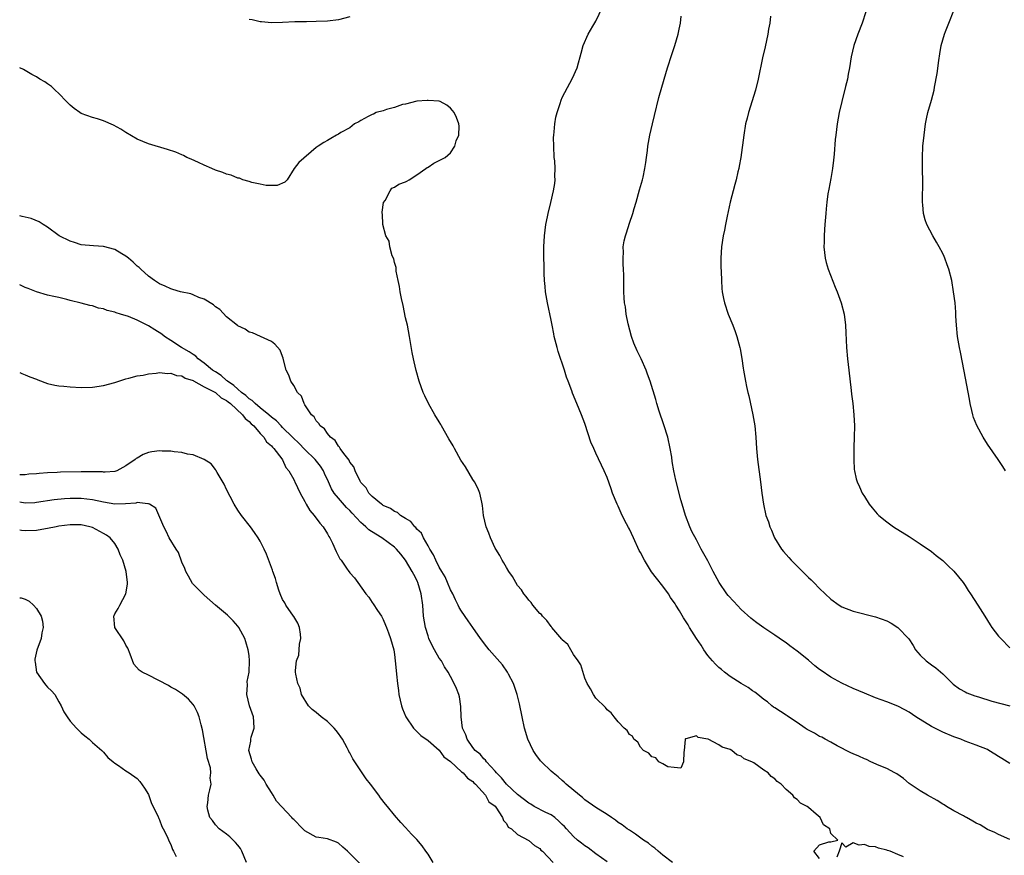
# Model space of a CAD drawing. Units: inches. Extents: x 2577000 to 2580000, y 1551000 to 1554000.
# Drawn here: x 2577000 to 2577176, y 1552762 to 1552912 of the extents above; entities that cross this region are included whole.
import ezdxf

# ---------------------------------------------------------------- set-up
doc = ezdxf.new("R2010")
doc.units = ezdxf.units.IN
doc.header["$MEASUREMENT"] = 0
doc.layers.add('LD25771551_10ft', color=83, linetype='Continuous')

msp = doc.modelspace()

# ---------------------------------------------------------------- linework, layer by layer
at = {"layer": 'LD25771551_10ft'}
for points, elevation in [([(2577177, 1552765.07), (2577175, 1552765.97), (2577174.32, 1552766.32), (2577173, 1552766.91), (2577171.69, 1552767.69), (2577171, 1552768.03), (2577170.4, 1552768.4), (2577169.26, 1552769), (2577169.1, 1552769.1), (2577168.7, 1552769.3), (2577167, 1552770.25), (2577165.71, 1552771), (2577165.28, 1552771.28), (2577165, 1552771.41), (2577164.04, 1552772.04), (2577162.27, 1552773), (2577161, 1552773.78), (2577159.18, 1552775), (2577159, 1552775.13), (2577157.99, 1552775.99), (2577156.81, 1552776.81), (2577156.47, 1552777), (2577155, 1552777.78), (2577153.66, 1552778.34), (2577152.17, 1552779), (2577151.38, 1552779.38), (2577151, 1552779.53), (2577149.99, 1552779.99), (2577149, 1552780.41), (2577148.6, 1552780.6), (2577146.15, 1552781.85), (2577145, 1552782.49), (2577144.02, 1552783), (2577143.38, 1552783.38), (2577143, 1552783.53), (2577142.08, 1552784.08), (2577140.77, 1552784.77), (2577140.43, 1552785), (2577139, 1552786.01), (2577137.46, 1552787), (2577137.2, 1552787.2), (2577137, 1552787.3), (2577135.99, 1552787.99), (2577135, 1552788.6), (2577134.77, 1552788.77), (2577134.48, 1552789), (2577133.68, 1552789.68), (2577133, 1552790.13), (2577131.93, 1552791), (2577131.44, 1552791.44), (2577131, 1552791.69), (2577130.24, 1552792.24), (2577128.98, 1552792.98), (2577127, 1552794.23), (2577125.97, 1552795), (2577125.48, 1552795.48), (2577125, 1552795.83), (2577124.41, 1552796.41), (2577123.86, 1552797), (2577123, 1552798.01), (2577122.3, 1552799), (2577121.81, 1552799.81), (2577121, 1552801), (2577119.76, 1552803), (2577119.49, 1552803.49), (2577118.69, 1552804.69), (2577117.96, 1552805.96), (2577117.29, 1552807), (2577117.19, 1552807.19), (2577116.37, 1552808.37), (2577115.96, 1552809), (2577115, 1552810.36), (2577113.82, 1552811.82), (2577112.96, 1552812.96), (2577111.68, 1552815), (2577111, 1552816.37), (2577110.76, 1552816.76), (2577109.7, 1552819), (2577109, 1552820.54), (2577108.83, 1552820.83), (2577108.49, 1552821.51), (2577107.71, 1552823), (2577107, 1552824.64), (2577106.82, 1552825), (2577105.99, 1552827), (2577105.76, 1552827.76), (2577105, 1552829.82), (2577104.48, 1552831), (2577103, 1552834.13), (2577102.61, 1552835), (2577102.13, 1552836.13), (2577101.6, 1552837.6), (2577101, 1552839.44), (2577100.42, 1552841), (2577099.61, 1552843), (2577099.41, 1552843.41), (2577099, 1552844.46), (2577098.84, 1552844.84), (2577098.7, 1552845.3), (2577098.06, 1552847), (2577097.75, 1552847.75), (2577097.4, 1552849), (2577096.28, 1552852.28), (2577096.08, 1552853), (2577095.57, 1552855), (2577095.49, 1552855.49), (2577095.17, 1552857), (2577095, 1552857.89), (2577094.36, 1552861), (2577094.02, 1552863), (2577093.95, 1552863.95), (2577093.81, 1552865), (2577093.73, 1552866.27), (2577093.76, 1552867.76), (2577093.71, 1552869), (2577093.72, 1552869.72), (2577093.69, 1552871), (2577093.79, 1552873), (2577094.06, 1552875), (2577094.35, 1552876.35), (2577094.47, 1552877), (2577094.94, 1552878.94), (2577095.41, 1552881), (2577095.65, 1552882.35), (2577095.7, 1552883), (2577095.65, 1552883.65), (2577095.71, 1552885), (2577095.64, 1552886.36), (2577095.56, 1552887), (2577095.47, 1552889), (2577095.45, 1552890.55), (2577095.47, 1552891), (2577095.56, 1552891.56), (2577095.65, 1552893), (2577095.83, 1552894.17), (2577096.07, 1552895), (2577096.63, 1552896.63), (2577096.79, 1552897.21), (2577097, 1552897.69), (2577097.43, 1552898.57), (2577098.85, 1552901.15), (2577099.63, 1552903), (2577099.91, 1552903.91), (2577100.22, 1552905), (2577100.37, 1552905.63), (2577100.74, 1552907), (2577101.62, 1552909), (2577102.43, 1552910.43), (2577103, 1552911.35), (2577104.16, 1552913.84)], 6990), ([(2577151.24, 1552913), (2577150.6, 1552911), (2577149.85, 1552909), (2577149.13, 1552907), (2577148.65, 1552905), (2577148.33, 1552903), (2577148.11, 1552901.89), (2577147.97, 1552901), (2577147.65, 1552899.65), (2577146.97, 1552897), (2577146.52, 1552895), (2577146.15, 1552893), (2577145.88, 1552891), (2577145.8, 1552890.2), (2577145.6, 1552887.6), (2577145.5, 1552886.5), (2577145.3, 1552885), (2577145, 1552883.2), (2577144.67, 1552881.33), (2577144.5, 1552880.5), (2577144.29, 1552879), (2577144.19, 1552877.81), (2577144.1, 1552877), (2577143.96, 1552875), (2577143.87, 1552874.13), (2577143.82, 1552873), (2577143.82, 1552871.82), (2577143.78, 1552871), (2577144, 1552869), (2577144.2, 1552868.2), (2577144.55, 1552867), (2577145.79, 1552863.79), (2577146.13, 1552863), (2577146.87, 1552861), (2577147.4, 1552859), (2577147.64, 1552857), (2577147.67, 1552855.67), (2577147.79, 1552853), (2577148, 1552851), (2577148.24, 1552849), (2577148.64, 1552845.36), (2577148.69, 1552844.69), (2577148.91, 1552843), (2577149.12, 1552841), (2577149.22, 1552839), (2577149.2, 1552837), (2577149.13, 1552835.13), (2577149.14, 1552834.86), (2577149.09, 1552833), (2577149.2, 1552831.2), (2577149.23, 1552831), (2577149.56, 1552829.56), (2577149.73, 1552829), (2577150.11, 1552828.11), (2577150.62, 1552827), (2577151, 1552826.38), (2577151.88, 1552825), (2577152.38, 1552824.38), (2577153, 1552823.64), (2577153.3, 1552823.3), (2577153.6, 1552823), (2577155, 1552821.86), (2577156.18, 1552821), (2577159, 1552819.24), (2577161, 1552817.92), (2577163, 1552816.54), (2577163.84, 1552815.84), (2577165, 1552814.96), (2577165.99, 1552813.99), (2577167, 1552813.03), (2577168.65, 1552811), (2577169, 1552810.49), (2577169.58, 1552809.58), (2577170, 1552809), (2577171.27, 1552807), (2577172.51, 1552805), (2577173.48, 1552803.48), (2577173.81, 1552803), (2577175, 1552801.45), (2577175.39, 1552801), (2577177, 1552799.33)], 7020), ([(2577176.22, 1552831), (2577175.75, 1552831.75), (2577174.92, 1552833), (2577173, 1552835.76), (2577172.21, 1552837), (2577171.08, 1552839.08), (2577170.54, 1552840.54), (2577170.4, 1552841), (2577170.24, 1552841.76), (2577169.93, 1552843), (2577169.77, 1552843.77), (2577168.82, 1552848.82), (2577168.18, 1552852.18), (2577167.99, 1552853), (2577167.66, 1552855), (2577167.46, 1552857), (2577167.36, 1552858.64), (2577167.34, 1552859.34), (2577167.21, 1552861), (2577166.96, 1552862.96), (2577166.61, 1552865), (2577166.13, 1552867), (2577165.82, 1552867.82), (2577165.41, 1552869), (2577165.28, 1552869.28), (2577165, 1552869.85), (2577164.39, 1552871), (2577163.87, 1552871.87), (2577163.22, 1552873), (2577162.18, 1552875), (2577161.85, 1552875.85), (2577161.57, 1552877), (2577161.46, 1552878.54), (2577161.39, 1552879), (2577161.37, 1552879.37), (2577161.43, 1552882.57), (2577161.4, 1552885), (2577161.39, 1552887), (2577161.48, 1552889), (2577161.67, 1552891), (2577161.94, 1552893), (2577162.1, 1552893.9), (2577162.36, 1552895), (2577163, 1552897.2), (2577163.45, 1552899), (2577163.54, 1552899.54), (2577164.01, 1552901.99), (2577164.29, 1552904.29), (2577164.51, 1552905.49), (2577164.75, 1552907), (2577165.31, 1552909), (2577165.49, 1552909.49), (2577166.09, 1552911), (2577167, 1552913.26)], 7030), ([(2577059, 1552912.09), (2577057, 1552911.57), (2577055, 1552911.32), (2577053, 1552911.26), (2577051.25, 1552911.25), (2577049.21, 1552911.21), (2577047, 1552911.11), (2577045, 1552911.05), (2577043.22, 1552911.22), (2577043, 1552911.23), (2577041.56, 1552911.56), (2577041, 1552911.64)], 6990), ([(2577177, 1552778.7), (2577175.55, 1552779.55), (2577175, 1552779.96), (2577174.33, 1552780.33), (2577173.28, 1552781), (2577173, 1552781.16), (2577171, 1552781.98), (2577169, 1552782.69), (2577168.23, 1552783), (2577167, 1552783.43), (2577165, 1552784.28), (2577163, 1552785.28), (2577160.19, 1552787), (2577159, 1552787.83), (2577158.26, 1552788.26), (2577157, 1552788.91), (2577155, 1552789.7), (2577153, 1552790.41), (2577151, 1552791.22), (2577149, 1552792.1), (2577147, 1552793.02), (2577145, 1552794.1), (2577143.28, 1552795.28), (2577143, 1552795.5), (2577142.14, 1552796.14), (2577141, 1552797.15), (2577139, 1552798.77), (2577137.69, 1552799.69), (2577137, 1552800.24), (2577136.54, 1552800.54), (2577135, 1552801.6), (2577133, 1552802.95), (2577131.8, 1552803.8), (2577131, 1552804.42), (2577130.68, 1552804.68), (2577129, 1552806.23), (2577127.64, 1552807.64), (2577126.68, 1552808.68), (2577126.42, 1552809), (2577125.04, 1552811), (2577124.35, 1552812.35), (2577123.98, 1552813), (2577123, 1552814.87), (2577121.85, 1552817), (2577121, 1552818.63), (2577120.17, 1552820.17), (2577119.78, 1552821), (2577119, 1552823), (2577118.4, 1552825), (2577118.17, 1552825.83), (2577117.29, 1552829.29), (2577116.93, 1552831), (2577116.66, 1552832.66), (2577116.56, 1552833.44), (2577116.31, 1552835), (2577115.85, 1552837), (2577115.18, 1552839.18), (2577114.34, 1552841.66), (2577113.92, 1552843), (2577113.73, 1552843.73), (2577112.69, 1552847), (2577112.24, 1552848.24), (2577111.97, 1552849), (2577111.11, 1552851), (2577110.41, 1552852.41), (2577109.8, 1552853.8), (2577109.35, 1552855), (2577108.75, 1552857.25), (2577108.42, 1552859), (2577108.29, 1552860.29), (2577108.15, 1552861), (2577108.07, 1552861.93), (2577108.02, 1552863), (2577107.99, 1552863.99), (2577108.02, 1552865.98), (2577107.97, 1552867), (2577107.9, 1552867.9), (2577107.89, 1552869), (2577107.93, 1552870.07), (2577107.91, 1552871), (2577108.09, 1552872.09), (2577108.27, 1552873), (2577108.46, 1552873.54), (2577109, 1552875.26), (2577109.62, 1552877), (2577109.86, 1552877.86), (2577110.2, 1552879), (2577110.81, 1552881.19), (2577111.33, 1552883), (2577111.44, 1552883.44), (2577111.78, 1552885), (2577111.91, 1552886.09), (2577112.08, 1552887), (2577112.24, 1552888.24), (2577112.31, 1552889), (2577112.65, 1552891), (2577113.11, 1552893), (2577113.5, 1552894.5), (2577114.28, 1552897.72), (2577115.21, 1552901), (2577115.8, 1552903), (2577116.59, 1552905.41), (2577117.14, 1552907), (2577117.73, 1552909), (2577117.9, 1552909.9), (2577118.14, 1552911), (2577118.24, 1552912.24)], 7000), ([(2577134.24, 1552912.24), (2577134.08, 1552911), (2577133.89, 1552909.89), (2577133.72, 1552909), (2577133.24, 1552906.76), (2577132.78, 1552904.78), (2577132.03, 1552901), (2577131.54, 1552899), (2577130.26, 1552895), (2577130.02, 1552893.98), (2577129.77, 1552893), (2577129.43, 1552891), (2577128.9, 1552887), (2577128.59, 1552885.41), (2577128.54, 1552885), (2577128.4, 1552884.4), (2577128.06, 1552883), (2577127.83, 1552882.17), (2577127.04, 1552879), (2577126.47, 1552876.47), (2577126.17, 1552875), (2577125.99, 1552874.01), (2577125.77, 1552873), (2577125.49, 1552871), (2577125.37, 1552869), (2577125.37, 1552867.37), (2577125.41, 1552866.59), (2577125.45, 1552865), (2577125.54, 1552863.54), (2577125.6, 1552863), (2577125.81, 1552861.81), (2577125.98, 1552861), (2577126.66, 1552859), (2577127.47, 1552857), (2577127.89, 1552855.89), (2577128.2, 1552855), (2577128.73, 1552853), (2577128.78, 1552852.78), (2577129.07, 1552851.07), (2577129.35, 1552849.35), (2577129.38, 1552849), (2577129.65, 1552847.65), (2577129.74, 1552847), (2577129.92, 1552846.08), (2577130.18, 1552845), (2577130.36, 1552844.36), (2577131.08, 1552841), (2577131.43, 1552839), (2577131.6, 1552837), (2577131.7, 1552835), (2577131.87, 1552833), (2577132.41, 1552829), (2577132.66, 1552827), (2577132.94, 1552825), (2577133.4, 1552823), (2577133.84, 1552821.84), (2577134.08, 1552821), (2577134.39, 1552820.39), (2577134.96, 1552819), (2577136.16, 1552817), (2577136.54, 1552816.54), (2577137.48, 1552815.49), (2577137.9, 1552815), (2577141, 1552811.95), (2577141.5, 1552811.5), (2577141.97, 1552811), (2577143, 1552809.95), (2577145, 1552808.05), (2577146.51, 1552807), (2577147, 1552806.67), (2577149, 1552805.89), (2577153, 1552804.89), (2577155, 1552804.19), (2577155.77, 1552803.77), (2577157.01, 1552803.01), (2577158.93, 1552800.93), (2577159.75, 1552799.75), (2577160.14, 1552799), (2577161, 1552798.05), (2577162.02, 1552797), (2577163, 1552796.31), (2577163.79, 1552795.79), (2577165, 1552794.69), (2577166.86, 1552792.86), (2577168.02, 1552792.01), (2577169, 1552791.48), (2577169.33, 1552791.33), (2577170.76, 1552790.76), (2577171.43, 1552790.57), (2577173.81, 1552789.81), (2577177, 1552789)], 7010), ([(2577143, 1552761.69), (2577141.95, 1552763), (2577143, 1552764.13), (2577144.67, 1552764.67), (2577145, 1552764.68), (2577146.28, 1552765), (2577145, 1552766.15), (2577144.85, 1552767), (2577143.7, 1552767.7), (2577143.09, 1552769), (2577142.37, 1552769.63), (2577141, 1552770.79), (2577140.78, 1552771), (2577139.61, 1552771.61), (2577139, 1552772.26), (2577138.52, 1552772.52), (2577138.19, 1552773), (2577137, 1552774.03), (2577136.11, 1552775), (2577135.44, 1552775.44), (2577135, 1552775.92), (2577134.33, 1552776.33), (2577133.78, 1552777), (2577133, 1552777.49), (2577131.22, 1552778.78), (2577130.87, 1552779), (2577129.51, 1552779.51), (2577129, 1552780), (2577128.22, 1552780.22), (2577127.33, 1552781), (2577127, 1552781.16), (2577125.57, 1552781.57), (2577125, 1552782.03), (2577123.1, 1552783), (2577123.02, 1552783.02), (2577123, 1552783.05), (2577121.31, 1552783.31), (2577121, 1552783.64), (2577119.06, 1552783.06), (2577119, 1552783.1), (2577118.94, 1552783), (2577118.95, 1552782.95), (2577118.79, 1552781), (2577118.71, 1552780.71), (2577118.68, 1552779), (2577118.18, 1552777.82), (2577117, 1552777.98), (2577115.89, 1552778.11), (2577115, 1552778.63), (2577114.27, 1552779), (2577113.72, 1552779.72), (2577113, 1552779.86), (2577112.5, 1552780.5), (2577111.53, 1552781), (2577111, 1552781.57), (2577110.5, 1552782.5), (2577109.78, 1552783), (2577109.56, 1552783.56), (2577109, 1552783.88), (2577108.59, 1552784.59), (2577108.05, 1552785), (2577107, 1552786.14), (2577106.29, 1552787), (2577105.75, 1552787.75), (2577105, 1552788.29), (2577104.7, 1552788.7), (2577103, 1552790.34), (2577102.57, 1552791), (2577102.03, 1552792.03), (2577101.46, 1552793), (2577101, 1552793.94), (2577100.29, 1552796.29), (2577099.85, 1552797), (2577099, 1552798.17), (2577098.51, 1552799), (2577097.97, 1552799.97), (2577097, 1552800.79), (2577096.92, 1552800.92), (2577095.86, 1552802.14), (2577095.15, 1552803), (2577095.09, 1552803.09), (2577095, 1552803.16), (2577094.26, 1552804.26), (2577093.47, 1552805), (2577093.29, 1552805.29), (2577093, 1552805.5), (2577091.76, 1552807), (2577091.46, 1552807.46), (2577091, 1552807.86), (2577090.52, 1552808.52), (2577090.11, 1552809), (2577089.7, 1552809.7), (2577089, 1552810.5), (2577088.67, 1552811), (2577088.1, 1552812.1), (2577087.44, 1552813), (2577087, 1552813.7), (2577086.55, 1552814.55), (2577086.25, 1552815), (2577085.83, 1552815.83), (2577085.09, 1552817), (2577085, 1552817.17), (2577084.15, 1552819), (2577083.87, 1552819.87), (2577083.4, 1552821), (2577082.94, 1552823), (2577082.76, 1552824.76), (2577082.6, 1552825.4), (2577082.27, 1552827), (2577081.88, 1552827.88), (2577081.29, 1552829), (2577081, 1552829.41), (2577079.67, 1552831.67), (2577078.89, 1552832.89), (2577077.72, 1552835), (2577077.48, 1552835.48), (2577076.73, 1552836.73), (2577075.43, 1552839), (2577075.28, 1552839.28), (2577075, 1552839.72), (2577074.22, 1552841), (2577073.09, 1552843), (2577072.4, 1552844.4), (2577072.14, 1552845), (2577071.44, 1552847), (2577070.89, 1552848.89), (2577070.49, 1552850.49), (2577070.39, 1552851), (2577070.16, 1552852.16), (2577069.68, 1552855), (2577069.3, 1552857), (2577069, 1552858.34), (2577068.54, 1552860.54), (2577068.23, 1552861.77), (2577068.01, 1552863), (2577067.92, 1552863.92), (2577067.66, 1552865), (2577067.32, 1552866.68), (2577067.3, 1552867.3), (2577067, 1552868.19), (2577066.86, 1552868.86), (2577066.61, 1552869.39), (2577066.16, 1552871), (2577066.04, 1552872.04), (2577065.47, 1552873), (2577064.94, 1552875), (2577064.88, 1552876.88), (2577064.82, 1552877), (2577064.79, 1552877.21), (2577065.06, 1552878.94), (2577065.32, 1552879.32), (2577066.21, 1552881), (2577066.51, 1552881.49), (2577067, 1552881.65), (2577067.78, 1552882.22), (2577069, 1552882.61), (2577069.22, 1552882.78), (2577069.6, 1552883), (2577071, 1552883.87), (2577072.62, 1552885), (2577072.82, 1552885.18), (2577073, 1552885.26), (2577074.02, 1552885.98), (2577075, 1552886.42), (2577075.36, 1552886.65), (2577076.04, 1552887), (2577077, 1552887.81), (2577077.81, 1552889), (2577078.04, 1552889.96), (2577078.52, 1552891), (2577078.55, 1552892.55), (2577078.49, 1552893), (2577078.1, 1552894.1), (2577077.7, 1552895), (2577077.4, 1552895.4), (2577077, 1552895.81), (2577076.35, 1552896.35), (2577075.16, 1552897), (2577075, 1552897.05), (2577074.96, 1552897.04), (2577073, 1552897.19), (2577072.86, 1552897.14), (2577071, 1552897.03), (2577069, 1552896.53), (2577068.44, 1552896.44), (2577067, 1552895.91), (2577065.56, 1552895.56), (2577065, 1552895.34), (2577063.75, 1552895), (2577063.27, 1552894.73), (2577063, 1552894.65), (2577062.32, 1552894.32), (2577061, 1552893.62), (2577060.62, 1552893.38), (2577059.84, 1552893), (2577059, 1552892.27), (2577057.42, 1552891.42), (2577057, 1552891.15), (2577056.62, 1552891), (2577055.65, 1552890.35), (2577055, 1552890.03), (2577054.36, 1552889.64), (2577053.34, 1552889), (2577053, 1552888.74), (2577049.9, 1552886.1), (2577049.08, 1552885), (2577047.81, 1552883), (2577047.41, 1552882.59), (2577046.05, 1552881.95), (2577045, 1552881.99), (2577044.05, 1552881.95), (2577043, 1552882.24), (2577041.49, 1552882.51), (2577041, 1552882.69), (2577039.88, 1552883), (2577039.27, 1552883.27), (2577039, 1552883.3), (2577037.82, 1552883.82), (2577037, 1552884.01), (2577036.32, 1552884.32), (2577035, 1552884.73), (2577034.33, 1552885), (2577033, 1552885.61), (2577031.94, 1552886.06), (2577030.67, 1552886.67), (2577029.9, 1552887), (2577029.31, 1552887.31), (2577029, 1552887.43), (2577027.91, 1552887.92), (2577026.42, 1552888.42), (2577023, 1552889.45), (2577021, 1552890.26), (2577019, 1552891.45), (2577018.06, 1552892.06), (2577016.76, 1552892.76), (2577015, 1552893.52), (2577013.9, 1552893.9), (2577013, 1552894.15), (2577011, 1552894.85), (2577010.73, 1552895), (2577009.74, 1552895.74), (2577009, 1552896.32), (2577008.68, 1552896.68), (2577008.34, 1552897), (2577007, 1552898.42), (2577006.34, 1552899), (2577005.69, 1552899.69), (2577005, 1552900.13), (2577004.51, 1552900.51), (2577003.6, 1552901), (2577003, 1552901.42), (2577002.17, 1552901.83), (2577000.69, 1552902.69), (2577000, 1552902.99)], 6980), ([(2577116.72, 1552761), (2577115, 1552762.3), (2577114.12, 1552763), (2577113.53, 1552763.53), (2577113, 1552763.91), (2577112.42, 1552764.42), (2577111.49, 1552765), (2577110.06, 1552766.06), (2577109, 1552766.74), (2577108.62, 1552767), (2577107.69, 1552767.69), (2577107, 1552768.16), (2577106.53, 1552768.53), (2577105.8, 1552769), (2577105, 1552769.54), (2577103, 1552770.81), (2577101, 1552772.21), (2577100.6, 1552772.6), (2577100.05, 1552773), (2577097.72, 1552775), (2577097.35, 1552775.35), (2577097, 1552775.65), (2577096.27, 1552776.27), (2577095.38, 1552777), (2577095, 1552777.33), (2577093.26, 1552779), (2577093.13, 1552779.13), (2577092.26, 1552780.26), (2577091.82, 1552781), (2577090.86, 1552783), (2577090.27, 1552785), (2577089.82, 1552787), (2577089.33, 1552789.33), (2577088.93, 1552791), (2577088.45, 1552792.45), (2577088.25, 1552793), (2577087.37, 1552794.63), (2577087.19, 1552795), (2577086.29, 1552796.29), (2577083.95, 1552799), (2577083.53, 1552799.53), (2577082.39, 1552801), (2577081, 1552803.01), (2577080.16, 1552804.16), (2577079, 1552805.88), (2577078.58, 1552806.58), (2577078.4, 1552807), (2577077.9, 1552807.9), (2577077.41, 1552809), (2577077, 1552809.73), (2577076.49, 1552811), (2577076.05, 1552812.05), (2577075.44, 1552813), (2577075, 1552813.74), (2577074.4, 1552815), (2577074, 1552816), (2577073.32, 1552817), (2577073, 1552817.55), (2577072.2, 1552819), (2577071.83, 1552819.83), (2577071, 1552820.58), (2577070.83, 1552820.83), (2577070.61, 1552821), (2577069.92, 1552821.92), (2577069, 1552822.44), (2577068.07, 1552823), (2577067.52, 1552823.52), (2577067, 1552823.73), (2577066.27, 1552824.27), (2577065, 1552824.78), (2577064.88, 1552824.88), (2577064.66, 1552825), (2577063, 1552826.4), (2577062.44, 1552827), (2577061.96, 1552827.96), (2577061, 1552828.9), (2577060.85, 1552829.15), (2577059.97, 1552831), (2577059.71, 1552831.71), (2577059, 1552832.55), (2577058.87, 1552832.87), (2577057.93, 1552834.07), (2577057.31, 1552835), (2577057.2, 1552835.2), (2577057, 1552835.37), (2577056.41, 1552836.41), (2577055.56, 1552837), (2577055, 1552837.68), (2577054.49, 1552838.49), (2577053.72, 1552839), (2577053.46, 1552839.46), (2577053, 1552839.94), (2577052.63, 1552840.63), (2577052.18, 1552841), (2577051, 1552842.79), (2577050.87, 1552843), (2577050.35, 1552844.35), (2577049.69, 1552845), (2577049, 1552846.24), (2577048.45, 1552847), (2577048.09, 1552848.09), (2577047.62, 1552849), (2577047.17, 1552850.83), (2577047.12, 1552851.12), (2577047, 1552851.44), (2577046.54, 1552852.54), (2577045.64, 1552853.64), (2577045, 1552854.08), (2577043.04, 1552855), (2577041.63, 1552855.63), (2577041, 1552855.79), (2577040.31, 1552856.31), (2577039, 1552856.9), (2577038.95, 1552856.95), (2577037, 1552858.51), (2577035.8, 1552859.8), (2577035, 1552860.29), (2577034.65, 1552860.65), (2577033, 1552861.64), (2577032.02, 1552861.98), (2577031, 1552862.45), (2577030.59, 1552862.59), (2577028.73, 1552863), (2577027.4, 1552863.4), (2577027, 1552863.51), (2577026.01, 1552864.01), (2577025, 1552864.39), (2577024.66, 1552864.66), (2577024.08, 1552865), (2577023, 1552865.78), (2577021.66, 1552867), (2577021.34, 1552867.34), (2577021, 1552867.57), (2577020.3, 1552868.3), (2577019.45, 1552869), (2577019, 1552869.35), (2577018.24, 1552869.76), (2577017, 1552870.52), (2577015, 1552871.06), (2577013.19, 1552871.19), (2577011, 1552871.4), (2577009.81, 1552871.81), (2577009, 1552872.04), (2577007.08, 1552873), (2577005, 1552874.54), (2577004.21, 1552875), (2577003.5, 1552875.5), (2577002.06, 1552876.06), (2577000.46, 1552876.46), (2577000, 1552876.55)], 6970), ([(2577105, 1552761.09), (2577103, 1552762.51), (2577101.62, 1552763.62), (2577101, 1552763.99), (2577100.42, 1552764.42), (2577099.72, 1552765), (2577099, 1552765.62), (2577097.73, 1552767), (2577097.41, 1552767.41), (2577097, 1552767.79), (2577096.4, 1552768.4), (2577095.66, 1552769), (2577095, 1552769.49), (2577094.07, 1552769.93), (2577091.99, 1552771), (2577091.39, 1552771.39), (2577091, 1552771.58), (2577089, 1552773.16), (2577087.01, 1552775), (2577086.14, 1552776.14), (2577085.24, 1552777), (2577085, 1552777.3), (2577083.47, 1552779), (2577083.3, 1552779.3), (2577083, 1552779.52), (2577082.32, 1552780.32), (2577081.44, 1552781), (2577081, 1552781.56), (2577080.01, 1552783), (2577079.78, 1552783.78), (2577079.17, 1552785), (2577078.9, 1552787), (2577078.89, 1552788.89), (2577078.62, 1552790.62), (2577078.52, 1552791), (2577078.06, 1552792.06), (2577077.69, 1552793), (2577077, 1552794.22), (2577076.62, 1552795), (2577075.97, 1552795.97), (2577075.38, 1552797), (2577075, 1552797.51), (2577074.13, 1552799), (2577073.74, 1552799.74), (2577073.17, 1552801), (2577073, 1552801.48), (2577072.54, 1552803), (2577072.21, 1552805), (2577072.07, 1552807), (2577071.8, 1552809), (2577071.19, 1552811), (2577071.14, 1552811.13), (2577071, 1552811.42), (2577070.44, 1552812.44), (2577070.18, 1552813), (2577069, 1552815), (2577068.11, 1552816.11), (2577067.34, 1552817), (2577067, 1552817.34), (2577064.73, 1552819), (2577063.66, 1552819.66), (2577062.44, 1552820.44), (2577061.85, 1552821), (2577061.38, 1552821.38), (2577061, 1552821.73), (2577059.44, 1552823.44), (2577059, 1552823.9), (2577058.44, 1552824.44), (2577057, 1552826.08), (2577056.24, 1552827), (2577055.77, 1552827.77), (2577055.23, 1552829), (2577054.5, 1552830.5), (2577054.29, 1552831), (2577053.79, 1552831.79), (2577052.85, 1552833), (2577051, 1552834.8), (2577049.91, 1552835.91), (2577048.86, 1552836.86), (2577048.74, 1552837), (2577047, 1552838.74), (2577046.72, 1552839), (2577045.91, 1552839.91), (2577045, 1552840.59), (2577044.53, 1552841), (2577043, 1552842.23), (2577042.09, 1552843), (2577041.56, 1552843.56), (2577041, 1552843.86), (2577040.42, 1552844.42), (2577039.64, 1552845), (2577039, 1552845.55), (2577038.27, 1552846.26), (2577037.14, 1552847), (2577037.08, 1552847.08), (2577037, 1552847.13), (2577036.02, 1552848.02), (2577035, 1552848.65), (2577034.48, 1552849), (2577033, 1552850.25), (2577031.93, 1552851), (2577031.48, 1552851.48), (2577031, 1552851.75), (2577030.27, 1552852.27), (2577028.92, 1552853), (2577027, 1552854.28), (2577025.88, 1552855), (2577025.4, 1552855.4), (2577024.16, 1552856.16), (2577023, 1552856.9), (2577021, 1552857.91), (2577019.45, 1552858.55), (2577018.04, 1552859), (2577017.24, 1552859.24), (2577017, 1552859.36), (2577015.64, 1552859.64), (2577015, 1552859.94), (2577014.07, 1552860.07), (2577013, 1552860.46), (2577012.53, 1552860.53), (2577011, 1552860.93), (2577009, 1552861.43), (2577008.4, 1552861.6), (2577007, 1552861.94), (2577006.13, 1552862.13), (2577005, 1552862.4), (2577003, 1552862.96), (2577001.54, 1552863.54), (2577001, 1552863.74), (2577000, 1552864.25)], 6960), ([(2577000, 1552848.53), (2577000.38, 1552848.38), (2577001, 1552848.16), (2577001.8, 1552847.8), (2577003, 1552847.35), (2577003.24, 1552847.24), (2577005, 1552846.62), (2577006.28, 1552846.28), (2577007, 1552846.18), (2577007.89, 1552846.11), (2577009, 1552845.97), (2577011, 1552845.89), (2577013, 1552845.94), (2577015, 1552846.23), (2577017, 1552846.76), (2577019, 1552847.42), (2577019.52, 1552847.52), (2577021, 1552847.94), (2577022.09, 1552848.09), (2577023, 1552848.31), (2577024.42, 1552848.42), (2577025, 1552848.53), (2577026.4, 1552848.4), (2577027, 1552848.46), (2577028.04, 1552848.04), (2577029, 1552847.95), (2577029.57, 1552847.57), (2577031, 1552847.13), (2577031.07, 1552847.07), (2577033, 1552845.98), (2577035, 1552845), (2577036.02, 1552844.02), (2577037, 1552843.56), (2577037.29, 1552843.29), (2577037.68, 1552843), (2577039.86, 1552841), (2577040.31, 1552840.31), (2577041, 1552839.81), (2577041.38, 1552839.38), (2577041.83, 1552839), (2577043, 1552837.65), (2577043.66, 1552837), (2577044.14, 1552836.14), (2577045, 1552835.44), (2577045.19, 1552835.19), (2577045.43, 1552835), (2577046.89, 1552833.11), (2577047, 1552832.93), (2577047.56, 1552831.56), (2577048.1, 1552831), (2577049, 1552829.42), (2577049.12, 1552829.12), (2577049.2, 1552829), (2577050.14, 1552827), (2577051, 1552825.48), (2577051.24, 1552825), (2577051.88, 1552823.88), (2577052.65, 1552823), (2577053.64, 1552821.64), (2577054.28, 1552821), (2577055, 1552819.75), (2577055.25, 1552819.26), (2577055.47, 1552819), (2577055.94, 1552818.06), (2577056.58, 1552816.58), (2577057, 1552815.71), (2577057.25, 1552815.25), (2577057.46, 1552815), (2577058.44, 1552813.56), (2577058.84, 1552813), (2577058.92, 1552812.92), (2577059, 1552812.78), (2577059.87, 1552811.87), (2577060.42, 1552811), (2577061.89, 1552809), (2577062.39, 1552808.39), (2577063, 1552807.44), (2577063.19, 1552807.19), (2577063.97, 1552806.03), (2577064.69, 1552805), (2577064.8, 1552804.8), (2577065, 1552804.39), (2577065.42, 1552803.42), (2577065.6, 1552803), (2577065.96, 1552802.04), (2577066.31, 1552801), (2577066.86, 1552799), (2577067, 1552798.13), (2577067.15, 1552797), (2577067.32, 1552795.32), (2577067.36, 1552794.64), (2577067.52, 1552793), (2577067.7, 1552791.7), (2577067.78, 1552791), (2577068.23, 1552789), (2577068.43, 1552788.43), (2577069.02, 1552787), (2577070.42, 1552785), (2577070.68, 1552784.68), (2577071, 1552784.41), (2577071.71, 1552783.71), (2577073, 1552782.8), (2577075, 1552781.04), (2577075.85, 1552779.85), (2577077, 1552779.01), (2577079, 1552777.21), (2577079.26, 1552777), (2577080.03, 1552776.03), (2577081, 1552775.47), (2577081.21, 1552775.21), (2577081.48, 1552775), (2577083.26, 1552773), (2577083.84, 1552771.84), (2577085, 1552771.03), (2577085.12, 1552770.88), (2577086.32, 1552769), (2577086.49, 1552768.49), (2577087, 1552767.95), (2577087.33, 1552767.33), (2577087.9, 1552767), (2577089, 1552765.97), (2577091, 1552764.9), (2577092.04, 1552764.04), (2577093, 1552763.47), (2577093.19, 1552763.19), (2577093.45, 1552763), (2577095.36, 1552761)], 6950), ([(2577073.91, 1552761), (2577073, 1552762.48), (2577072.61, 1552763), (2577071.95, 1552763.95), (2577071, 1552765.07), (2577070.07, 1552766.07), (2577069, 1552767.25), (2577068.15, 1552768.15), (2577067, 1552769.46), (2577065.74, 1552771), (2577065.39, 1552771.39), (2577064.53, 1552772.53), (2577064.21, 1552773), (2577062.73, 1552775), (2577061.95, 1552775.95), (2577059.91, 1552779), (2577059.53, 1552779.53), (2577059, 1552780.59), (2577058.84, 1552780.84), (2577058.78, 1552781), (2577058.55, 1552781.45), (2577057.69, 1552783), (2577057.43, 1552783.43), (2577057, 1552784.02), (2577056.57, 1552784.57), (2577056.21, 1552785), (2577055, 1552786.18), (2577053.91, 1552787), (2577053, 1552787.82), (2577052.31, 1552788.31), (2577051.61, 1552789), (2577050.4, 1552791), (2577050.15, 1552792.15), (2577049.73, 1552793), (2577049.35, 1552794.65), (2577049.31, 1552795), (2577049.3, 1552795.3), (2577049.49, 1552797), (2577049.93, 1552798.07), (2577050.02, 1552800.02), (2577050.27, 1552801), (2577050.22, 1552801.78), (2577050.05, 1552803), (2577049.73, 1552803.73), (2577049, 1552804.93), (2577048.97, 1552805), (2577047.6, 1552807), (2577047.38, 1552807.38), (2577047, 1552807.99), (2577046.57, 1552809), (2577046.33, 1552809.67), (2577045.93, 1552811), (2577045.75, 1552811.76), (2577045.26, 1552813), (2577045.21, 1552813.21), (2577044.11, 1552816.11), (2577043.71, 1552817), (2577043, 1552818.42), (2577042.66, 1552819), (2577041.99, 1552819.99), (2577041.24, 1552821), (2577039.66, 1552823), (2577039, 1552823.93), (2577038.35, 1552825), (2577037.63, 1552826.37), (2577037, 1552827.62), (2577036.58, 1552828.58), (2577035.31, 1552830.69), (2577035.09, 1552831.09), (2577035, 1552831.2), (2577034.25, 1552832.25), (2577033, 1552833.02), (2577031, 1552833.87), (2577030.02, 1552833.98), (2577029, 1552834.27), (2577027.61, 1552834.39), (2577027, 1552834.51), (2577025.48, 1552834.52), (2577025, 1552834.57), (2577023.65, 1552834.35), (2577023, 1552834.23), (2577022.08, 1552833.92), (2577021, 1552833.25), (2577020.82, 1552833.18), (2577020.62, 1552833), (2577019, 1552831.88), (2577017.39, 1552831), (2577017, 1552830.85), (2577015.28, 1552830.72), (2577015, 1552830.74), (2577014.78, 1552830.78), (2577013, 1552830.81), (2577011.2, 1552830.8), (2577011, 1552830.82), (2577007.28, 1552830.72), (2577006.68, 1552830.68), (2577005, 1552830.62), (2577003.47, 1552830.53), (2577003, 1552830.46), (2577001.63, 1552830.37), (2577001, 1552830.26), (2577000, 1552830.27)], 6940), ([(2577060.79, 1552760.79), (2577059, 1552762.62), (2577058.6, 1552763), (2577057.74, 1552763.74), (2577057, 1552764.47), (2577056.64, 1552764.64), (2577055, 1552765.19), (2577053.46, 1552765.46), (2577053, 1552765.53), (2577051, 1552766.63), (2577050.62, 1552767), (2577049, 1552768.68), (2577048.82, 1552768.82), (2577048.68, 1552769), (2577045.92, 1552771.92), (2577045.31, 1552773), (2577045, 1552773.48), (2577044.09, 1552775), (2577043.7, 1552775.7), (2577043, 1552776.58), (2577042.82, 1552776.82), (2577042.26, 1552777.74), (2577041.54, 1552779), (2577041.44, 1552779.44), (2577040.98, 1552781), (2577041.3, 1552782.7), (2577041.34, 1552783), (2577041.41, 1552783.41), (2577041.89, 1552785), (2577041.87, 1552786.13), (2577041.77, 1552787), (2577041.11, 1552789), (2577040.6, 1552791), (2577040.71, 1552792.71), (2577040.67, 1552793.33), (2577041.03, 1552795.03), (2577041.09, 1552797), (2577041, 1552797.98), (2577040.84, 1552799), (2577040.43, 1552800.43), (2577040.23, 1552801), (2577039.17, 1552803), (2577039, 1552803.23), (2577038.19, 1552804.19), (2577037.16, 1552805.16), (2577035, 1552806.99), (2577033, 1552808.75), (2577031, 1552810.71), (2577030.87, 1552810.87), (2577030.15, 1552812.15), (2577029.72, 1552813), (2577029.52, 1552813.52), (2577029, 1552814.67), (2577028.38, 1552816.38), (2577028, 1552817), (2577026.75, 1552819), (2577026.19, 1552820.19), (2577025.75, 1552821), (2577024.31, 1552824.31), (2577023.19, 1552825), (2577023, 1552825.1), (2577022.93, 1552825.07), (2577021, 1552825.32), (2577020.78, 1552825.22), (2577018.93, 1552825.07), (2577017, 1552825.03), (2577015, 1552825.36), (2577013, 1552825.81), (2577011, 1552826.05), (2577009, 1552826.05), (2577008.01, 1552825.99), (2577006.19, 1552825.81), (2577003, 1552825.32), (2577002.71, 1552825.29), (2577001, 1552825.21), (2577000, 1552825.41)], 6930), ([(2577040.56, 1552761), (2577039.7, 1552763), (2577039.46, 1552763.46), (2577039, 1552764.08), (2577038.59, 1552764.59), (2577038.14, 1552765), (2577037.58, 1552765.58), (2577037, 1552766.06), (2577035.65, 1552767), (2577035, 1552767.73), (2577034.47, 1552768.47), (2577034.02, 1552769), (2577033.66, 1552770.34), (2577033.53, 1552771), (2577033.63, 1552771.63), (2577033.77, 1552773), (2577034.01, 1552773.99), (2577034.2, 1552775), (2577034.08, 1552776.08), (2577034.18, 1552777), (2577034.09, 1552777.91), (2577033.58, 1552779.58), (2577032.71, 1552784.71), (2577032.42, 1552785.58), (2577032.08, 1552787), (2577031.8, 1552787.8), (2577031.17, 1552789), (2577031, 1552789.24), (2577030.2, 1552790.2), (2577029.09, 1552791.09), (2577027.88, 1552791.88), (2577027, 1552792.32), (2577026.6, 1552792.6), (2577023, 1552794.47), (2577021.91, 1552795), (2577021.37, 1552795.37), (2577020.42, 1552796.42), (2577019.76, 1552798.24), (2577019.32, 1552799.32), (2577019, 1552799.82), (2577018.62, 1552800.62), (2577017.01, 1552803), (2577016.81, 1552805), (2577016.86, 1552805.14), (2577017, 1552805.42), (2577017.62, 1552806.38), (2577017.89, 1552807), (2577018.99, 1552809), (2577019.27, 1552810.73), (2577019.28, 1552811), (2577019.04, 1552813), (2577018.41, 1552815), (2577017.99, 1552815.99), (2577017.59, 1552817), (2577017, 1552818), (2577016.2, 1552819), (2577015.5, 1552819.5), (2577015, 1552819.79), (2577013, 1552820.85), (2577012.53, 1552821), (2577011, 1552821.31), (2577009, 1552821.36), (2577007, 1552821.1), (2577006.52, 1552821), (2577005, 1552820.65), (2577004.6, 1552820.6), (2577003, 1552820.32), (2577001, 1552820.28), (2577000.31, 1552820.31), (2577000, 1552820.38)], 6920), ([(2577000, 1552808.3), (2577000.28, 1552808.28), (2577001, 1552808.04), (2577001.69, 1552807.69), (2577002.46, 1552807), (2577003, 1552806.41), (2577003.85, 1552805), (2577004.1, 1552804.1), (2577004.21, 1552803), (2577003.97, 1552802.03), (2577003.84, 1552801), (2577003.09, 1552798.91), (2577002.7, 1552797.3), (2577002.7, 1552797), (2577002.76, 1552796.76), (2577003.02, 1552795), (2577004.44, 1552793), (2577004.69, 1552792.69), (2577005, 1552792.34), (2577005.69, 1552791.69), (2577006.28, 1552791), (2577007, 1552789.7), (2577007.42, 1552789), (2577007.89, 1552787.89), (2577008.46, 1552787), (2577009, 1552786.25), (2577010.16, 1552785), (2577010.57, 1552784.57), (2577011, 1552784.17), (2577011.63, 1552783.63), (2577012.4, 1552783), (2577013, 1552782.43), (2577014.7, 1552781), (2577014.84, 1552780.84), (2577015, 1552780.7), (2577015.78, 1552779.78), (2577016.69, 1552779), (2577017, 1552778.76), (2577017.69, 1552778.31), (2577019, 1552777.36), (2577019.56, 1552777), (2577021, 1552776.01), (2577021.49, 1552775.49), (2577022.29, 1552774.29), (2577023, 1552773.15), (2577023.55, 1552771.55), (2577024.67, 1552769.33), (2577024.86, 1552768.86), (2577025, 1552768.61), (2577025.41, 1552767.41), (2577025.66, 1552767), (2577026.35, 1552765.65), (2577026.72, 1552764.72), (2577027, 1552764.18), (2577027.31, 1552763.31), (2577027.51, 1552763), (2577027.97, 1552762.03)], 6910), ([(2577157.99, 1552762.01), (2577157, 1552762.39), (2577155.61, 1552763), (2577155.13, 1552763.13), (2577155, 1552763.22), (2577153.52, 1552763.52), (2577153, 1552763.78), (2577151.87, 1552763.87), (2577151, 1552764.2), (2577150.06, 1552764.06), (2577149, 1552764.48), (2577147.71, 1552763.71), (2577147, 1552764.53), (2577146.49, 1552763), (2577146.05, 1552761.95)], 6980)]:
    msp.add_lwpolyline(points, dxfattribs=dict(at, elevation=elevation))

doc.saveas('drawing.dxf')
